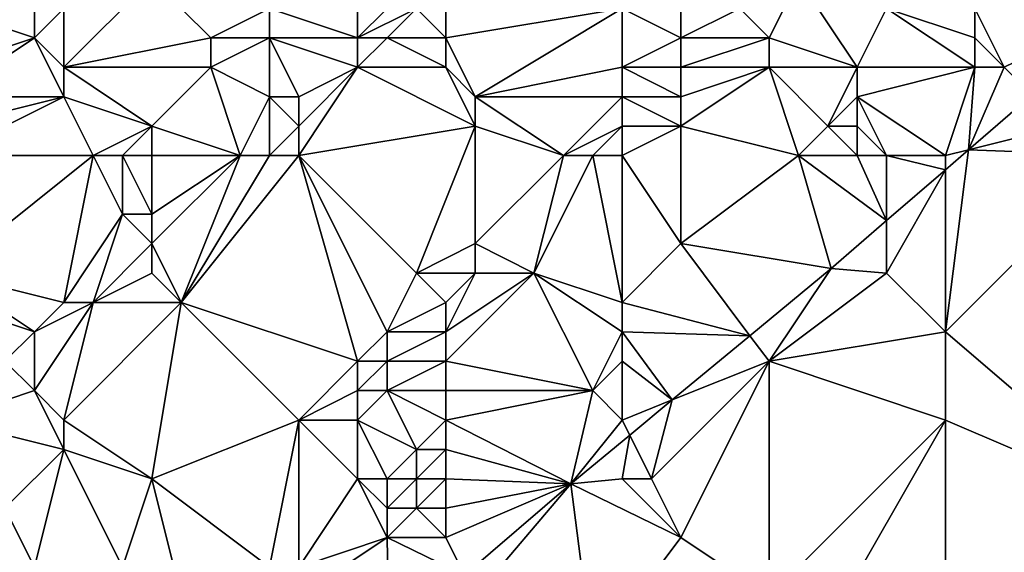
# Model space of a CAD drawing. Units: metres. Extents: x 72500 to 73125, y 342500 to 343000.
# Drawn here: x 72792 to 72825, y 342774 to 342793 of the extents above; entities that cross this region are included whole.
import ezdxf

# ---------------------------------------------------------------- set-up
doc = ezdxf.new("R2010")
doc.units = ezdxf.units.M
doc.layers.add('Terrain', color=15, linetype='Continuous')

msp = doc.modelspace()

# ---------------------------------------------------------------- linework, layer by layer
at = {"layer": 'Terrain'}
for points in [[(72812, 342793, 327.07), (72814, 342792, 328.24), (72814, 342796, 325.81), (72812, 342793, 327.07)], [(72814, 342792, 328.24), (72816, 342793, 328.27), (72814, 342796, 325.81), (72814, 342792, 328.24)], [(72800, 342793, 323.42), (72803, 342792, 324.18), (72803, 342795, 323.42), (72800, 342793, 323.42)], [(72803, 342792, 324.18), (72805, 342794, 323.96), (72803, 342795, 323.42), (72803, 342792, 324.18)], [(72789, 342793, 320.89), (72792, 342792, 321.64), (72792, 342794, 321.1), (72789, 342793, 320.89)], [(72792, 342792, 321.64), (72793, 342793, 321.61), (72792, 342794, 321.1), (72792, 342792, 321.64)], [(72793, 342791, 322.23), (72796, 342794, 321.92), (72793, 342793, 321.61), (72793, 342791, 322.23)], [(72793, 342791, 322.23), (72798, 342792, 323.28), (72796, 342794, 321.92), (72793, 342791, 322.23)], [(72798, 342792, 323.28), (72800, 342793, 323.42), (72796, 342794, 321.92), (72798, 342792, 323.28)], [(72803, 342792, 324.18), (72805, 342793, 324.38), (72805, 342794, 323.96), (72803, 342792, 324.18)], [(72817, 342792, 328.93), (72818, 342794, 328.46), (72816, 342793, 328.27), (72817, 342792, 328.93)], [(72820, 342791, 329.86), (72818, 342794, 328.46), (72817, 342792, 328.93), (72820, 342791, 329.86)], [(72820, 342791, 329.86), (72821, 342793, 329.68), (72818, 342794, 328.46), (72820, 342791, 329.86)], [(72789, 342791, 321.29), (72792, 342792, 321.64), (72789, 342793, 320.89), (72789, 342791, 321.29)], [(72793, 342791, 322.23), (72793, 342793, 321.61), (72792, 342792, 321.64), (72793, 342791, 322.23)], [(72800, 342792, 323.61), (72800, 342793, 323.42), (72798, 342792, 323.28), (72800, 342792, 323.61)], [(72800, 342792, 323.61), (72803, 342792, 324.18), (72800, 342793, 323.42), (72800, 342792, 323.61)], [(72804, 342792, 324.52), (72805, 342793, 324.38), (72803, 342792, 324.18), (72804, 342792, 324.52)], [(72806, 342792, 325.23), (72805, 342793, 324.38), (72804, 342792, 324.52), (72806, 342792, 325.23)], [(72806, 342792, 325.23), (72806, 342793, 324.72), (72805, 342793, 324.38), (72806, 342792, 325.23)], [(72807, 342790, 326.58), (72812, 342793, 327.07), (72806, 342792, 325.23), (72807, 342790, 326.58)], [(72806, 342792, 325.23), (72812, 342793, 327.07), (72806, 342793, 324.72), (72806, 342792, 325.23)], [(72807, 342790, 326.58), (72812, 342791, 328.13), (72812, 342793, 327.07), (72807, 342790, 326.58)], [(72812, 342791, 328.13), (72814, 342792, 328.24), (72812, 342793, 327.07), (72812, 342791, 328.13)], [(72817, 342792, 328.93), (72816, 342793, 328.27), (72814, 342792, 328.24), (72817, 342792, 328.93)], [(72824, 342791, 330.12), (72821, 342793, 329.68), (72820, 342791, 329.86), (72824, 342791, 330.12)], [(72824, 342791, 330.12), (72824, 342792, 330.11), (72821, 342793, 329.68), (72824, 342791, 330.12)], [(72824, 342792, 330.11), (72824, 342793, 330.06), (72821, 342793, 329.68), (72824, 342792, 330.11)], [(72825, 342791, 330.16), (72829.522, 342793.195, 330.157), (72824, 342793, 330.06), (72825, 342791, 330.16)], [(72825, 342791, 330.16), (72824, 342793, 330.06), (72824, 342792, 330.11), (72825, 342791, 330.16)], [(72825, 342791, 330.16), (72825.948, 342790.067, 330.2), (72829.522, 342793.195, 330.157), (72825, 342791, 330.16)], [(72789, 342790, 321.59), (72793, 342790, 322.64), (72792, 342792, 321.64), (72789, 342790, 321.59)], [(72789, 342790, 321.59), (72792, 342792, 321.64), (72789, 342791, 321.29), (72789, 342790, 321.59)], [(72793, 342790, 322.64), (72793, 342791, 322.23), (72792, 342792, 321.64), (72793, 342790, 322.64)], [(72798, 342791, 323.52), (72798, 342792, 323.28), (72793, 342791, 322.23), (72798, 342791, 323.52)], [(72800, 342790, 324.07), (72800, 342792, 323.61), (72798, 342791, 323.52), (72800, 342790, 324.07)], [(72798, 342791, 323.52), (72800, 342792, 323.61), (72798, 342792, 323.28), (72798, 342791, 323.52)], [(72801, 342790, 324.36), (72803, 342791, 324.63), (72800, 342792, 323.61), (72801, 342790, 324.36)], [(72801, 342790, 324.36), (72800, 342792, 323.61), (72800, 342790, 324.07), (72801, 342790, 324.36)], [(72800, 342792, 323.61), (72803, 342791, 324.63), (72803, 342792, 324.18), (72800, 342792, 323.61)], [(72806, 342791, 325.72), (72804, 342792, 324.52), (72803, 342791, 324.63), (72806, 342791, 325.72)], [(72803, 342791, 324.63), (72804, 342792, 324.52), (72803, 342792, 324.18), (72803, 342791, 324.63)], [(72806, 342791, 325.72), (72806, 342792, 325.23), (72804, 342792, 324.52), (72806, 342791, 325.72)], [(72807, 342790, 326.58), (72806, 342792, 325.23), (72806, 342791, 325.72), (72807, 342790, 326.58)], [(72812, 342791, 328.13), (72814, 342791, 328.64), (72814, 342792, 328.24), (72812, 342791, 328.13)], [(72817, 342791, 329.27), (72817, 342792, 328.93), (72814, 342791, 328.64), (72817, 342791, 329.27)], [(72814, 342791, 328.64), (72817, 342792, 328.93), (72814, 342792, 328.24), (72814, 342791, 328.64)], [(72820, 342791, 329.86), (72817, 342792, 328.93), (72817, 342791, 329.27), (72820, 342791, 329.86)], [(72825, 342791, 330.16), (72824, 342792, 330.11), (72824, 342791, 330.12), (72825, 342791, 330.16)], [(72796, 342789, 323.78), (72793, 342791, 322.23), (72793, 342790, 322.64), (72796, 342789, 323.78)], [(72796, 342789, 323.78), (72798, 342791, 323.52), (72793, 342791, 322.23), (72796, 342789, 323.78)], [(72799, 342788, 324.49), (72798, 342791, 323.52), (72796, 342789, 323.78), (72799, 342788, 324.49)], [(72799, 342788, 324.49), (72800, 342790, 324.07), (72798, 342791, 323.52), (72799, 342788, 324.49)], [(72801, 342788, 325.33), (72807, 342789, 327.11), (72803, 342791, 324.63), (72801, 342788, 325.33)], [(72801, 342788, 325.33), (72803, 342791, 324.63), (72801, 342789, 324.82), (72801, 342788, 325.33)], [(72801, 342789, 324.82), (72803, 342791, 324.63), (72801, 342790, 324.36), (72801, 342789, 324.82)], [(72807, 342789, 327.11), (72806, 342791, 325.72), (72803, 342791, 324.63), (72807, 342789, 327.11)], [(72807, 342789, 327.11), (72807, 342790, 326.58), (72806, 342791, 325.72), (72807, 342789, 327.11)], [(72812, 342790, 328.57), (72812, 342791, 328.13), (72807, 342790, 326.58), (72812, 342790, 328.57)], [(72812, 342790, 328.57), (72814, 342790, 328.98), (72812, 342791, 328.13), (72812, 342790, 328.57)], [(72812, 342791, 328.13), (72814, 342790, 328.98), (72814, 342791, 328.64), (72812, 342791, 328.13)], [(72818, 342788, 330.11), (72817, 342791, 329.27), (72814, 342789, 329.31), (72818, 342788, 330.11)], [(72814, 342789, 329.31), (72817, 342791, 329.27), (72814, 342790, 328.98), (72814, 342789, 329.31)], [(72814, 342790, 328.98), (72817, 342791, 329.27), (72814, 342791, 328.64), (72814, 342790, 328.98)], [(72818, 342788, 330.11), (72819, 342789, 330.07), (72817, 342791, 329.27), (72818, 342788, 330.11)], [(72819, 342789, 330.07), (72820, 342791, 329.86), (72817, 342791, 329.27), (72819, 342789, 330.07)], [(72819, 342789, 330.07), (72820, 342790, 330.05), (72820, 342791, 329.86), (72819, 342789, 330.07)], [(72824, 342791, 330.12), (72820, 342791, 329.86), (72820, 342790, 330.05), (72824, 342791, 330.12)], [(72824, 342791, 330.12), (72820, 342790, 330.05), (72823, 342788, 330.25), (72824, 342791, 330.12)], [(72824, 342791, 330.12), (72823, 342788, 330.25), (72823.787, 342788.197, 330.313), (72824, 342791, 330.12)], [(72825, 342791, 330.16), (72824, 342791, 330.12), (72823.787, 342788.197, 330.313), (72825, 342791, 330.16)], [(72825, 342791, 330.16), (72823.787, 342788.197, 330.313), (72825.948, 342790.067, 330.2), (72825, 342791, 330.16)], [(72789, 342788, 322.39), (72794, 342788, 323.75), (72793, 342790, 322.64), (72789, 342788, 322.39)], [(72789, 342788, 322.39), (72793, 342790, 322.64), (72789, 342789, 321.96), (72789, 342788, 322.39)], [(72789, 342789, 321.96), (72793, 342790, 322.64), (72789, 342790, 321.59), (72789, 342789, 321.96)], [(72794, 342788, 323.75), (72796, 342789, 323.78), (72793, 342790, 322.64), (72794, 342788, 323.75)], [(72800, 342788, 324.89), (72800, 342790, 324.07), (72799, 342788, 324.49), (72800, 342788, 324.89)], [(72800, 342788, 324.89), (72801, 342789, 324.82), (72800, 342790, 324.07), (72800, 342788, 324.89)], [(72801, 342789, 324.82), (72801, 342790, 324.36), (72800, 342790, 324.07), (72801, 342789, 324.82)], [(72810, 342788, 328.84), (72812, 342790, 328.57), (72807, 342790, 326.58), (72810, 342788, 328.84)], [(72810, 342788, 328.84), (72807, 342790, 326.58), (72807, 342789, 327.11), (72810, 342788, 328.84)], [(72810, 342788, 328.84), (72812, 342789, 328.95), (72812, 342790, 328.57), (72810, 342788, 328.84)], [(72812, 342789, 328.95), (72814, 342789, 329.31), (72812, 342790, 328.57), (72812, 342789, 328.95)], [(72812, 342790, 328.57), (72814, 342789, 329.31), (72814, 342790, 328.98), (72812, 342790, 328.57)], [(72820, 342789, 330.15), (72820, 342790, 330.05), (72819, 342789, 330.07), (72820, 342789, 330.15)], [(72823, 342788, 330.25), (72820, 342790, 330.05), (72821, 342788, 330.19), (72823, 342788, 330.25)], [(72821, 342788, 330.19), (72820, 342790, 330.05), (72820, 342789, 330.15), (72821, 342788, 330.19)], [(72827, 342789, 330.37), (72825.948, 342790.067, 330.2), (72823.787, 342788.197, 330.313), (72827, 342789, 330.37)], [(72795, 342788, 323.9), (72796, 342789, 323.78), (72794, 342788, 323.75), (72795, 342788, 323.9)], [(72796, 342788, 323.98), (72796, 342789, 323.78), (72795, 342788, 323.9), (72796, 342788, 323.98)], [(72799, 342788, 324.49), (72796, 342789, 323.78), (72796, 342788, 323.98), (72799, 342788, 324.49)], [(72801, 342788, 325.33), (72801, 342789, 324.82), (72800, 342788, 324.89), (72801, 342788, 325.33)], [(72801, 342788, 325.33), (72805, 342784, 328.71), (72807, 342789, 327.11), (72801, 342788, 325.33)], [(72807, 342789, 327.11), (72805, 342784, 328.71), (72807, 342785, 328.99), (72807, 342789, 327.11)], [(72810, 342788, 328.84), (72807, 342789, 327.11), (72807, 342785, 328.99), (72810, 342788, 328.84)], [(72811, 342788, 329.08), (72812, 342789, 328.95), (72810, 342788, 328.84), (72811, 342788, 329.08)], [(72812, 342788, 329.28), (72812, 342789, 328.95), (72811, 342788, 329.08), (72812, 342788, 329.28)], [(72812, 342788, 329.28), (72814, 342785, 330.27), (72814, 342789, 329.31), (72812, 342788, 329.28)], [(72812, 342788, 329.28), (72814, 342789, 329.31), (72812, 342789, 328.95), (72812, 342788, 329.28)], [(72818, 342788, 330.11), (72814, 342789, 329.31), (72814, 342785, 330.27), (72818, 342788, 330.11)], [(72820, 342788, 330.21), (72819, 342789, 330.07), (72818, 342788, 330.11), (72820, 342788, 330.21)], [(72820, 342788, 330.21), (72820, 342789, 330.15), (72819, 342789, 330.07), (72820, 342788, 330.21)], [(72821, 342788, 330.19), (72820, 342789, 330.15), (72820, 342788, 330.21), (72821, 342788, 330.19)], [(72829, 342788, 330.7), (72827, 342789, 330.37), (72823.787, 342788.197, 330.313), (72829, 342788, 330.7)], [(72789, 342788, 322.39), (72789, 342784, 324.24), (72794, 342788, 323.75), (72789, 342788, 322.39)], [(72794, 342788, 323.75), (72789, 342784, 324.24), (72793, 342783, 325.07), (72794, 342788, 323.75)], [(72794, 342788, 323.75), (72793, 342783, 325.07), (72795, 342786, 324.42), (72794, 342788, 323.75)], [(72795, 342788, 323.9), (72794, 342788, 323.75), (72795, 342786, 324.42), (72795, 342788, 323.9)], [(72796, 342788, 323.98), (72795, 342788, 323.9), (72796, 342786, 324.59), (72796, 342788, 323.98)], [(72795, 342788, 323.9), (72795, 342786, 324.42), (72796, 342786, 324.59), (72795, 342788, 323.9)], [(72799, 342788, 324.49), (72796, 342788, 323.98), (72796, 342786, 324.59), (72799, 342788, 324.49)], [(72799, 342788, 324.49), (72796, 342786, 324.59), (72796, 342785, 325.06), (72799, 342788, 324.49)], [(72799, 342788, 324.49), (72796, 342785, 325.06), (72797, 342783, 326.37), (72799, 342788, 324.49)], [(72801, 342788, 325.33), (72797, 342783, 326.37), (72803, 342781, 329.4), (72801, 342788, 325.33)], [(72801, 342788, 325.33), (72800, 342788, 324.89), (72797, 342783, 326.37), (72801, 342788, 325.33)], [(72800, 342788, 324.89), (72799, 342788, 324.49), (72797, 342783, 326.37), (72800, 342788, 324.89)], [(72801, 342788, 325.33), (72803, 342781, 329.4), (72804, 342782, 329.26), (72801, 342788, 325.33)], [(72801, 342788, 325.33), (72804, 342782, 329.26), (72805, 342784, 328.71), (72801, 342788, 325.33)], [(72810, 342788, 328.84), (72807, 342785, 328.99), (72809, 342784, 329.71), (72810, 342788, 328.84)], [(72811, 342788, 329.08), (72810, 342788, 328.84), (72809, 342784, 329.71), (72811, 342788, 329.08)], [(72811, 342788, 329.08), (72809, 342784, 329.71), (72812, 342783, 330.3), (72811, 342788, 329.08)], [(72812, 342788, 329.28), (72811, 342788, 329.08), (72812, 342783, 330.3), (72812, 342788, 329.28)], [(72812, 342788, 329.28), (72812, 342783, 330.3), (72814, 342785, 330.27), (72812, 342788, 329.28)], [(72818, 342788, 330.11), (72814, 342785, 330.27), (72819.111, 342784.152, 330.56), (72818, 342788, 330.11)], [(72820, 342788, 330.21), (72818, 342788, 330.11), (72821, 342785.786, 330.46), (72820, 342788, 330.21)], [(72818, 342788, 330.11), (72819.111, 342784.152, 330.56), (72821, 342785.786, 330.46), (72818, 342788, 330.11)], [(72821, 342788, 330.19), (72820, 342788, 330.21), (72821, 342785.786, 330.46), (72821, 342788, 330.19)], [(72823, 342788, 330.25), (72821, 342788, 330.19), (72823, 342787.516, 330.355), (72823, 342788, 330.25)], [(72821, 342788, 330.19), (72821, 342785.786, 330.46), (72823, 342787.516, 330.355), (72821, 342788, 330.19)], [(72823, 342788, 330.25), (72823, 342787.516, 330.355), (72823.787, 342788.197, 330.313), (72823, 342788, 330.25)], [(72823, 342787.516, 330.355), (72823, 342782, 330.85), (72823.787, 342788.197, 330.313), (72823, 342787.516, 330.355)], [(72829, 342788, 330.7), (72823.787, 342788.197, 330.313), (72823, 342782, 330.85), (72829, 342788, 330.7)], [(72829, 342788, 330.7), (72823, 342782, 330.85), (72830, 342776, 331.19), (72829, 342788, 330.7)], [(72823, 342787.516, 330.355), (72821, 342785.786, 330.46), (72821, 342784, 330.46), (72823, 342787.516, 330.355)], [(72823, 342787.516, 330.355), (72821, 342784, 330.46), (72823, 342782, 330.85), (72823, 342787.516, 330.355)], [(72794, 342783, 325.36), (72795, 342786, 324.42), (72793, 342783, 325.07), (72794, 342783, 325.36)], [(72794, 342783, 325.36), (72796, 342785, 325.06), (72795, 342786, 324.42), (72794, 342783, 325.36)], [(72796, 342785, 325.06), (72796, 342786, 324.59), (72795, 342786, 324.42), (72796, 342785, 325.06)], [(72821, 342784, 330.46), (72821, 342785.786, 330.46), (72819.111, 342784.152, 330.56), (72821, 342784, 330.46)], [(72794, 342783, 325.36), (72796, 342784, 325.56), (72796, 342785, 325.06), (72794, 342783, 325.36)], [(72797, 342783, 326.37), (72796, 342785, 325.06), (72796, 342784, 325.56), (72797, 342783, 326.37)], [(72807, 342784, 329.33), (72807, 342785, 328.99), (72805, 342784, 328.71), (72807, 342784, 329.33)], [(72809, 342784, 329.71), (72807, 342785, 328.99), (72807, 342784, 329.33), (72809, 342784, 329.71)], [(72812, 342783, 330.3), (72816.349, 342781.868, 330.618), (72814, 342785, 330.27), (72812, 342783, 330.3)], [(72814, 342785, 330.27), (72816.349, 342781.868, 330.618), (72819.111, 342784.152, 330.56), (72814, 342785, 330.27)], [(72789, 342783, 324.56), (72792, 342782, 325.24), (72789, 342784, 324.24), (72789, 342783, 324.56)], [(72789, 342784, 324.24), (72792, 342782, 325.24), (72793, 342783, 325.07), (72789, 342784, 324.24)], [(72797, 342783, 326.37), (72796, 342784, 325.56), (72794, 342783, 325.36), (72797, 342783, 326.37)], [(72804, 342782, 329.26), (72806, 342783, 329.36), (72805, 342784, 328.71), (72804, 342782, 329.26)], [(72806, 342783, 329.36), (72807, 342784, 329.33), (72805, 342784, 328.71), (72806, 342783, 329.36)], [(72811, 342780, 330.49), (72809, 342784, 329.71), (72806, 342781, 329.89), (72811, 342780, 330.49)], [(72806, 342781, 329.89), (72809, 342784, 329.71), (72806, 342782, 329.64), (72806, 342781, 329.89)], [(72806, 342782, 329.64), (72809, 342784, 329.71), (72807, 342784, 329.33), (72806, 342782, 329.64)], [(72806, 342782, 329.64), (72807, 342784, 329.33), (72806, 342783, 329.36), (72806, 342782, 329.64)], [(72811, 342780, 330.49), (72812, 342782, 330.38), (72809, 342784, 329.71), (72811, 342780, 330.49)], [(72812, 342782, 330.38), (72812, 342783, 330.3), (72809, 342784, 329.71), (72812, 342782, 330.38)], [(72817, 342781, 330.53), (72819.111, 342784.152, 330.56), (72816.349, 342781.868, 330.618), (72817, 342781, 330.53)], [(72817, 342781, 330.53), (72821, 342784, 330.46), (72819.111, 342784.152, 330.56), (72817, 342781, 330.53)], [(72817, 342781, 330.53), (72823, 342782, 330.85), (72821, 342784, 330.46), (72817, 342781, 330.53)], [(72789, 342783, 324.56), (72791, 342781, 325.43), (72792, 342782, 325.24), (72789, 342783, 324.56)], [(72793, 342779, 326.89), (72794, 342783, 325.36), (72792, 342780, 326.14), (72793, 342779, 326.89)], [(72792, 342780, 326.14), (72794, 342783, 325.36), (72792, 342782, 325.24), (72792, 342780, 326.14)], [(72792, 342782, 325.24), (72794, 342783, 325.36), (72793, 342783, 325.07), (72792, 342782, 325.24)], [(72796, 342777, 328.88), (72797, 342783, 326.37), (72793, 342779, 326.89), (72796, 342777, 328.88)], [(72793, 342779, 326.89), (72797, 342783, 326.37), (72794, 342783, 325.36), (72793, 342779, 326.89)], [(72796, 342777, 328.88), (72801, 342779, 329.54), (72797, 342783, 326.37), (72796, 342777, 328.88)], [(72801, 342779, 329.54), (72803, 342781, 329.4), (72797, 342783, 326.37), (72801, 342779, 329.54)], [(72806, 342782, 329.64), (72806, 342783, 329.36), (72804, 342782, 329.26), (72806, 342782, 329.64)], [(72812, 342782, 330.38), (72816.349, 342781.868, 330.618), (72812, 342783, 330.3), (72812, 342782, 330.38)], [(72792, 342780, 326.14), (72792, 342782, 325.24), (72791, 342781, 325.43), (72792, 342780, 326.14)], [(72804, 342781, 329.6), (72804, 342782, 329.26), (72803, 342781, 329.4), (72804, 342781, 329.6)], [(72806, 342781, 329.89), (72806, 342782, 329.64), (72804, 342781, 329.6), (72806, 342781, 329.89)], [(72804, 342781, 329.6), (72806, 342782, 329.64), (72804, 342782, 329.26), (72804, 342781, 329.6)], [(72811, 342780, 330.49), (72812, 342781, 330.43), (72812, 342782, 330.38), (72811, 342780, 330.49)], [(72812, 342781, 330.43), (72813.705, 342779.682, 330.673), (72812, 342782, 330.38), (72812, 342781, 330.43)], [(72812, 342782, 330.38), (72813.705, 342779.682, 330.673), (72816.349, 342781.868, 330.618), (72812, 342782, 330.38)], [(72823, 342779, 331), (72823, 342782, 330.85), (72817, 342781, 330.53), (72823, 342779, 331)], [(72830, 342776, 331.19), (72823, 342782, 330.85), (72823, 342779, 331), (72830, 342776, 331.19)], [(72817, 342781, 330.53), (72816.349, 342781.868, 330.618), (72813.705, 342779.682, 330.673), (72817, 342781, 330.53)], [(72789, 342779, 325.75), (72792, 342780, 326.14), (72791, 342781, 325.43), (72789, 342779, 325.75)], [(72801, 342779, 329.54), (72803, 342780, 329.73), (72803, 342781, 329.4), (72801, 342779, 329.54)], [(72804, 342780, 329.85), (72804, 342781, 329.6), (72803, 342780, 329.73), (72804, 342780, 329.85)], [(72803, 342780, 329.73), (72804, 342781, 329.6), (72803, 342781, 329.4), (72803, 342780, 329.73)], [(72806, 342780, 330.12), (72806, 342781, 329.89), (72804, 342780, 329.85), (72806, 342780, 330.12)], [(72804, 342780, 329.85), (72806, 342781, 329.89), (72804, 342781, 329.6), (72804, 342780, 329.85)], [(72811, 342780, 330.49), (72806, 342781, 329.89), (72806, 342780, 330.12), (72811, 342780, 330.49)], [(72812, 342779, 330.53), (72812, 342781, 330.43), (72811, 342780, 330.49), (72812, 342779, 330.53)], [(72812, 342779, 330.53), (72813.705, 342779.682, 330.673), (72812, 342781, 330.43), (72812, 342779, 330.53)], [(72814, 342775, 330.99), (72817, 342781, 330.53), (72813, 342777, 330.64), (72814, 342775, 330.99)], [(72813, 342777, 330.64), (72817, 342781, 330.53), (72813.705, 342779.682, 330.673), (72813, 342777, 330.64)], [(72817, 342773, 331.16), (72817, 342781, 330.53), (72814, 342775, 330.99), (72817, 342773, 331.16)], [(72817, 342773, 331.16), (72823, 342779, 331), (72817, 342781, 330.53), (72817, 342773, 331.16)], [(72789, 342779, 325.75), (72793, 342778, 327.39), (72792, 342780, 326.14), (72789, 342779, 325.75)], [(72793, 342778, 327.39), (72793, 342779, 326.89), (72792, 342780, 326.14), (72793, 342778, 327.39)], [(72801, 342779, 329.54), (72803, 342779, 329.99), (72803, 342780, 329.73), (72801, 342779, 329.54)], [(72805, 342778, 330.53), (72804, 342780, 329.85), (72803, 342779, 329.99), (72805, 342778, 330.53)], [(72803, 342779, 329.99), (72804, 342780, 329.85), (72803, 342780, 329.73), (72803, 342779, 329.99)], [(72805, 342778, 330.53), (72806, 342779, 330.35), (72804, 342780, 329.85), (72805, 342778, 330.53)], [(72806, 342779, 330.35), (72806, 342780, 330.12), (72804, 342780, 329.85), (72806, 342779, 330.35)], [(72810.255, 342776.83, 330.746), (72811, 342780, 330.49), (72806, 342779, 330.35), (72810.255, 342776.83, 330.746)], [(72806, 342779, 330.35), (72811, 342780, 330.49), (72806, 342780, 330.12), (72806, 342779, 330.35)], [(72810.255, 342776.83, 330.746), (72812, 342779, 330.53), (72811, 342780, 330.49), (72810.255, 342776.83, 330.746)], [(72812, 342779, 330.53), (72812.257, 342778.485, 330.703), (72813.705, 342779.682, 330.673), (72812, 342779, 330.53)], [(72812.257, 342778.485, 330.703), (72813, 342777, 330.64), (72813.705, 342779.682, 330.673), (72812.257, 342778.485, 330.703)], [(72789, 342779, 325.75), (72791, 342776, 327.58), (72793, 342778, 327.39), (72789, 342779, 325.75)], [(72796, 342777, 328.88), (72793, 342779, 326.89), (72793, 342778, 327.39), (72796, 342777, 328.88)], [(72800, 342774, 330.69), (72801, 342779, 329.54), (72796, 342777, 328.88), (72800, 342774, 330.69)], [(72801, 342774, 330.74), (72801, 342779, 329.54), (72800, 342774, 330.69), (72801, 342774, 330.74)], [(72801, 342774, 330.74), (72803, 342777, 330.47), (72801, 342779, 329.54), (72801, 342774, 330.74)], [(72803, 342777, 330.47), (72803, 342779, 329.99), (72801, 342779, 329.54), (72803, 342777, 330.47)], [(72804, 342777, 330.63), (72803, 342779, 329.99), (72803, 342777, 330.47), (72804, 342777, 330.63)], [(72804, 342777, 330.63), (72805, 342778, 330.53), (72803, 342779, 329.99), (72804, 342777, 330.63)], [(72806, 342778, 330.53), (72806, 342779, 330.35), (72805, 342778, 330.53), (72806, 342778, 330.53)], [(72806, 342778, 330.53), (72810.255, 342776.83, 330.746), (72806, 342779, 330.35), (72806, 342778, 330.53)], [(72810.255, 342776.83, 330.746), (72812.257, 342778.485, 330.703), (72812, 342779, 330.53), (72810.255, 342776.83, 330.746)], [(72819, 342772, 331.17), (72823, 342779, 331), (72817, 342773, 331.16), (72819, 342772, 331.17)], [(72823, 342769, 331.32), (72823, 342779, 331), (72819, 342772, 331.17), (72823, 342769, 331.32)], [(72830, 342776, 331.19), (72823, 342779, 331), (72823, 342769, 331.32), (72830, 342776, 331.19)], [(72812, 342777, 330.61), (72812.257, 342778.485, 330.703), (72810.255, 342776.83, 330.746), (72812, 342777, 330.61)], [(72812, 342777, 330.61), (72813, 342777, 330.64), (72812.257, 342778.485, 330.703), (72812, 342777, 330.61)], [(72792, 342774, 328.48), (72793, 342778, 327.39), (72791, 342776, 327.58), (72792, 342774, 328.48)], [(72795, 342774, 329.63), (72793, 342778, 327.39), (72792, 342774, 328.48), (72795, 342774, 329.63)], [(72795, 342774, 329.63), (72796, 342777, 328.88), (72793, 342778, 327.39), (72795, 342774, 329.63)], [(72805, 342777, 330.65), (72805, 342778, 330.53), (72804, 342777, 330.63), (72805, 342777, 330.65)], [(72806, 342777, 330.59), (72806, 342778, 330.53), (72805, 342777, 330.65), (72806, 342777, 330.59)], [(72805, 342777, 330.65), (72806, 342778, 330.53), (72805, 342778, 330.53), (72805, 342777, 330.65)], [(72806, 342777, 330.59), (72810.255, 342776.83, 330.746), (72806, 342778, 330.53), (72806, 342777, 330.59)], [(72797, 342773, 330.22), (72796, 342777, 328.88), (72795, 342774, 329.63), (72797, 342773, 330.22)], [(72797, 342773, 330.22), (72800, 342774, 330.69), (72796, 342777, 328.88), (72797, 342773, 330.22)], [(72801, 342774, 330.74), (72804, 342775, 330.69), (72803, 342777, 330.47), (72801, 342774, 330.74)], [(72804, 342775, 330.69), (72804, 342776, 330.71), (72803, 342777, 330.47), (72804, 342775, 330.69)], [(72804, 342776, 330.71), (72804, 342777, 330.63), (72803, 342777, 330.47), (72804, 342776, 330.71)], [(72805, 342776, 330.66), (72805, 342777, 330.65), (72804, 342776, 330.71), (72805, 342776, 330.66)], [(72804, 342776, 330.71), (72805, 342777, 330.65), (72804, 342777, 330.63), (72804, 342776, 330.71)], [(72806, 342776, 330.6), (72806, 342777, 330.59), (72805, 342776, 330.66), (72806, 342776, 330.6)], [(72805, 342776, 330.66), (72806, 342777, 330.59), (72805, 342777, 330.65), (72805, 342776, 330.66)], [(72806, 342776, 330.6), (72810.255, 342776.83, 330.746), (72806, 342777, 330.59), (72806, 342776, 330.6)], [(72812, 342777, 330.61), (72810.255, 342776.83, 330.746), (72814, 342775, 330.99), (72812, 342777, 330.61)], [(72812, 342777, 330.61), (72814, 342775, 330.99), (72813, 342777, 330.64), (72812, 342777, 330.61)], [(72806, 342775, 330.63), (72806.64, 342773.721, 330.868), (72810.255, 342776.83, 330.746), (72806, 342775, 330.63)], [(72806, 342775, 330.63), (72810.255, 342776.83, 330.746), (72806, 342776, 330.6), (72806, 342775, 330.63)], [(72807, 342773, 330.85), (72810.255, 342776.83, 330.746), (72806.64, 342773.721, 330.868), (72807, 342773, 330.85)], [(72811, 342771, 331.21), (72810.255, 342776.83, 330.746), (72807, 342773, 330.85), (72811, 342771, 331.21)], [(72811, 342771, 331.21), (72814, 342775, 330.99), (72810.255, 342776.83, 330.746), (72811, 342771, 331.21)], [(72789, 342774, 327.82), (72792, 342774, 328.48), (72791, 342776, 327.58), (72789, 342774, 327.82)], [(72806, 342775, 330.63), (72805, 342776, 330.66), (72804, 342775, 330.69), (72806, 342775, 330.63)], [(72804, 342775, 330.69), (72805, 342776, 330.66), (72804, 342776, 330.71), (72804, 342775, 330.69)], [(72806, 342775, 330.63), (72806, 342776, 330.6), (72805, 342776, 330.66), (72806, 342775, 330.63)], [(72835, 342769, 331.26), (72830, 342776, 331.19), (72823, 342769, 331.32), (72835, 342769, 331.26)], [(72801, 342773, 330.8), (72804.056, 342771.5, 330.956), (72804, 342775, 330.69), (72801, 342773, 330.8)], [(72801, 342773, 330.8), (72804, 342775, 330.69), (72801, 342774, 330.74), (72801, 342773, 330.8)], [(72806, 342775, 330.63), (72804, 342775, 330.69), (72806.64, 342773.721, 330.868), (72806, 342775, 330.63)], [(72804, 342775, 330.69), (72804.056, 342771.5, 330.956), (72806.64, 342773.721, 330.868), (72804, 342775, 330.69)], [(72811, 342771, 331.21), (72817, 342773, 331.16), (72814, 342775, 330.99), (72811, 342771, 331.21)]]:
    msp.add_3dface(points, dxfattribs=at)

doc.saveas('drawing.dxf')
